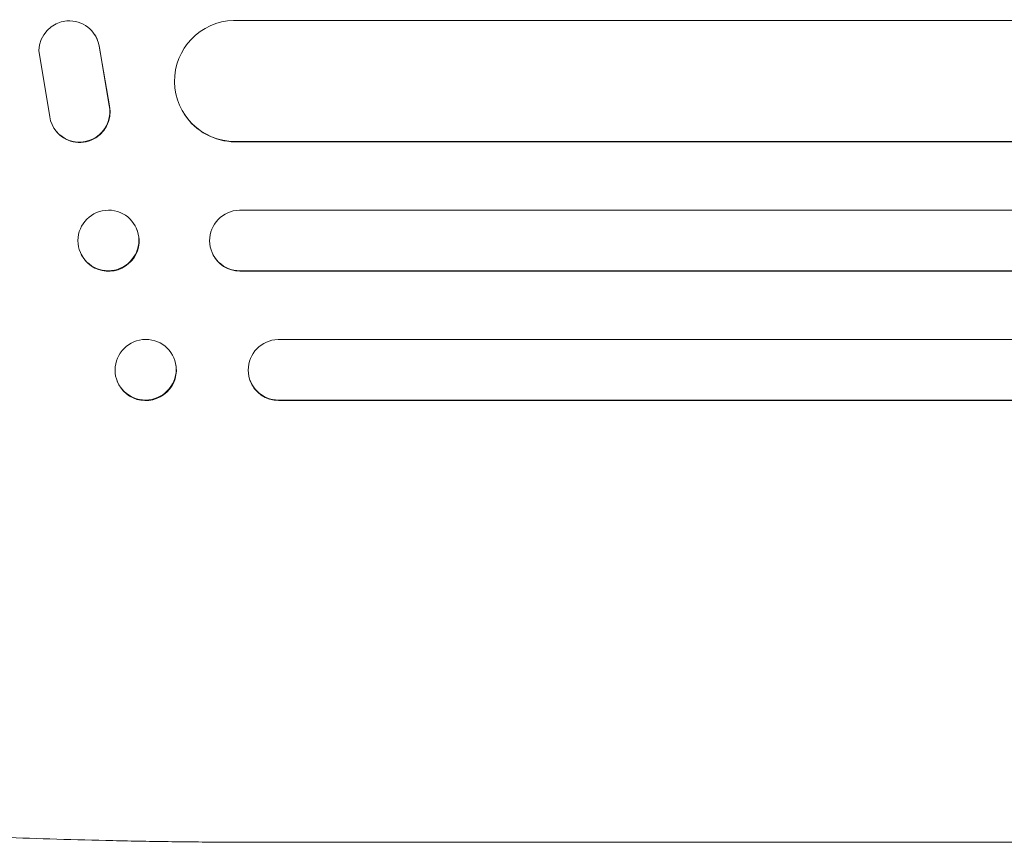
# Model space of a CAD drawing. Units: millimetres. Extents: x -5956 to 6565, y -6143 to 6099.
# Drawn here: x -3931 to -3688, y -276 to -72 of the extents above; entities that cross this region are included whole.
import ezdxf

# ---------------------------------------------------------------- set-up
doc = ezdxf.new("R2010")
doc.units = ezdxf.units.MM
doc.header["$LTSCALE"] = 20
doc.layers.add('2d', color=230, linetype='Continuous')

msp = doc.modelspace()

# ---------------------------------------------------------------- linework, layer by layer
at = {"layer": '2d', "lineweight": 0}
for p, q in [((-2238.34, -72.5), (-3878.35, -72.5)), ((-3912.69, -76.04), (-3912.64, -76.12)), ((-3926.51, -80), (-3923.84, -96.39)), ((-3909.11, -93.61), (-3911.61, -78.83)), ((-3909.06, -93.69), (-3911.56, -78.91)), ((-3890.46, -95.81), (-3890.51, -95.73)), ((-3922.76, -99.23), (-3922.71, -99.31)), ((-3877.98, -102.49), (-3877.98, -102.5)), ((-3877.98, -102.5), (-3877.93, -102.58)), ((-2240.21, -102.5), (-3877.98, -102.5)), ((-2239.59, -102.58), (-3877.93, -102.58)), ((-2235.19, -119.5), (-3876.89, -119.5)), ((-3902.44, -123.85), (-3902.5, -123.74)), ((-3916.06, -130.38), (-3916.12, -130.26)), ((-3883.55, -130.21), (-3883.61, -130.09)), ((-3876.77, -134.5), (-3876.77, -134.5)), ((-3876.77, -134.5), (-3876.71, -134.62)), ((-2236.44, -134.5), (-3876.77, -134.5)), ((-2235.83, -134.62), (-3876.71, -134.62)), ((-2237.65, -151.5), (-3867.32, -151.5)), ((-3892.96, -156.44), (-3893.02, -156.3)), ((-3907.13, -161.85), (-3907.18, -161.7)), ((-3874.22, -161.69), (-3874.27, -161.55)), ((-3867.19, -166.5), (-3867.19, -166.5)), ((-3867.19, -166.5), (-3867.14, -166.64)), ((-2239.19, -166.5), (-3867.19, -166.5)), ((-2238.58, -166.64), (-3867.14, -166.64)), ((-3868.52, -276), (-3737.83, -276))]:
    msp.add_line(p, q, dxfattribs=at)
for centre, major_axis, ratio, start_param, end_param in [((-3919.01, -80.1), (6.31, 4.06), 0.995602, -0.402714, 2.553699), ((-3877.92, -87.49), (-12.59, -8.24), 0.995453, -2.119379, 0.98911), ((-3918.96, -80.18), (6.31, 4.06), 0.995602, -0.402714, 0), ((-3916.45, -95.17), (-6.31, -4.06), 0.995602, -0.409315, 2.777532), ((-3916.4, -95.25), (-6.31, -4.06), 0.995602, 0, 2.777532), ((-3909.31, -127), (-6.81, -3.26), 0.99174, -2.014471507425343, 4.268713799754243), ((-3876.72, -127), (-6.89, -3.1), 0.991927, -1.967917, 1.145376), ((-3900.1, -159), (-7.08, -2.7), 0.987914, -1.931315, 4.35187), ((-3867.13, -159), (-7.14, -2.55), 0.988103, -1.886247, 1.223558)]:
    msp.add_ellipse(centre, major_axis=major_axis, ratio=ratio, start_param=start_param, end_param=end_param, dxfattribs=at)
at = {"layer": '2d', "lineweight": 0, "extrusion": (0, 0, -1)}
for centre, major_axis, ratio, start_param, end_param in [((-3877.87, -87.57), (-12.59, -8.24), 0.995453, -0.98875, 0), ((-3909.25, -127.12), (6.81, 3.26), 0.99174, 0, 3.141593), ((-3876.67, -127.11), (-6.89, -3.1), 0.991927, -1.145194, 0), ((-3900.05, -159.14), (7.08, 2.7), 0.987914, 0, 3.141593), ((-3867.08, -159.14), (-7.14, -2.55), 0.988103, -1.223375, 0)]:
    msp.add_ellipse(centre, major_axis=major_axis, ratio=ratio, start_param=start_param, end_param=end_param, dxfattribs=at)
at = {"layer": '2d', "lineweight": 0}
for points, knots in [([(-3868.52, -276), (-3871.85, -276), (-3875.18, -275.99), (-3883.56, -275.95), (-3888.6, -275.91), (-3898.5, -275.78), (-3903.36, -275.69), (-3912.85, -275.48), (-3917.5, -275.36), (-3926.6, -275.08), (-3931.07, -274.93), (-3939.78, -274.58), (-3944.04, -274.38), (-3952.34, -273.96), (-3956.38, -273.74), (-3964.25, -273.25), (-3968.08, -273), (-3975.5, -272.45), (-3979.1, -272.16), (-3986.07, -271.55), (-3989.45, -271.23), (-3995.96, -270.57), (-3999.1, -270.22), (-4005.14, -269.5), (-4008.04, -269.12), (-4013.61, -268.34), (-4016.28, -267.94), (-4021.37, -267.1), (-4023.79, -266.66), (-4028.43, -265.76), (-4030.63, -265.28), (-4034.84, -264.29), (-4036.83, -263.77), (-4040.67, -262.65), (-4042.52, -262.04), (-4046.17, -260.66), (-4047.96, -259.87), (-4050.05, -258.73), (-4050.39, -258.53), (-4050.73, -258.33)], [0, 0, 0, 0, 10.001464, 10.001464, 25.233342, 25.233342, 40.003258, 40.003258, 54.316406, 54.316406, 68.282959, 68.282959, 81.896478, 81.896478, 95.167842, 95.167842, 108.125781, 108.125781, 120.785808, 120.785808, 133.206439, 133.206439, 145.375671, 145.375671, 157.354844, 157.354844, 169.170472, 169.170472, 180.839509, 180.839509, 192.513697, 192.513697, 204.246958, 204.246958, 216.372474, 216.372474, 229.382396, 229.382396, 231.893246, 231.893246, 231.893246, 231.893246]), ([(-3211.12, -276), (-3213.74, -276), (-3216.38, -276), (-3226.45, -276), (-3233.96, -276), (-3249.11, -276), (-3256.76, -276), (-3272.17, -276), (-3279.94, -276), (-3295.6, -276), (-3303.49, -276), (-3319.38, -276), (-3327.39, -276), (-3343.51, -276), (-3351.63, -276), (-3367.97, -276), (-3376.19, -276), (-3392.74, -276), (-3401.07, -276), (-3417.82, -276), (-3426.24, -276), (-3443.19, -276), (-3451.71, -276), (-3468.84, -276), (-3477.45, -276), (-3494.76, -276), (-3503.46, -276), (-3520.94, -276), (-3529.73, -276), (-3547.37, -276), (-3556.23, -276), (-3574.04, -276), (-3582.97, -276), (-3600.92, -276), (-3609.94, -276), (-3628.03, -276), (-3637.11, -276), (-3655.33, -276), (-3664.47, -276), (-3682.82, -276), (-3692.02, -276), (-3710.48, -276), (-3719.74, -276), (-3731.95, -276), (-3734.89, -276), (-3737.83, -276)], [0, 0, 0, 0, 10.000129, 10.000129, 38.036609, 38.036609, 65.993027, 65.993027, 93.84285, 93.84285, 121.597597, 121.597597, 149.268856, 149.268856, 176.868215, 176.868215, 204.407266, 204.407266, 231.897601, 231.897601, 259.350822, 259.350822, 286.778535, 286.778535, 314.193757, 314.193757, 341.60755, 341.60755, 369.036159, 369.036159, 396.491133, 396.491133, 423.984007, 423.984007, 451.526302, 451.526302, 479.129531, 479.129531, 506.805198, 506.805198, 534.5648, 534.5648, 562.419827, 562.419827, 571.250205, 571.250205, 571.250205, 571.250205])]:
    msp.add_open_spline(points, degree=3, knots=knots, dxfattribs=at)

doc.saveas('drawing.dxf')
